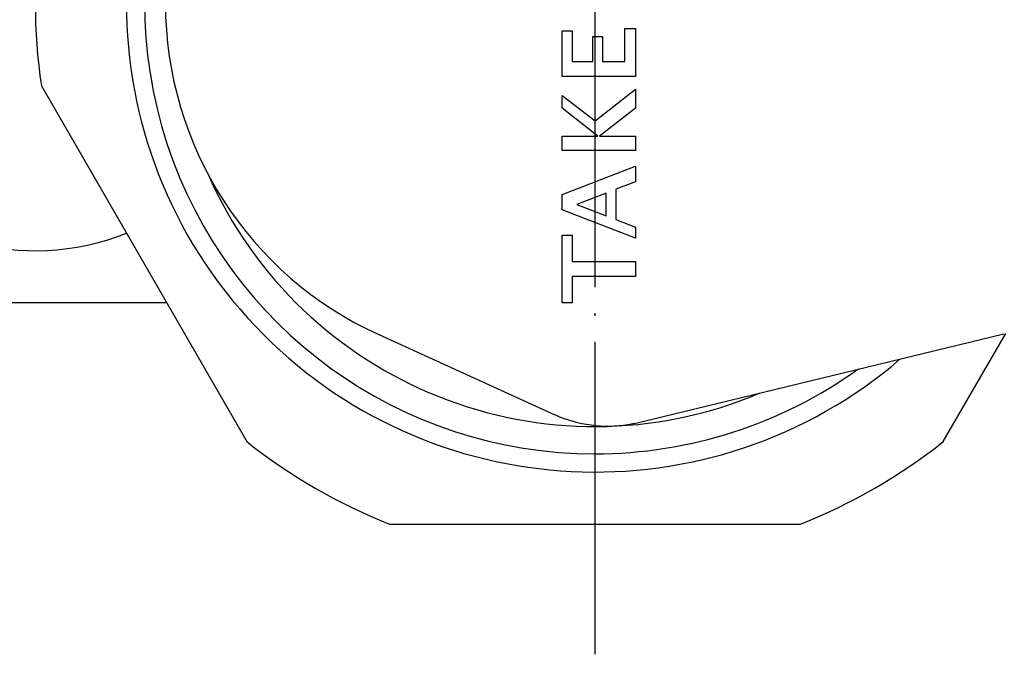
# Model space of a CAD drawing. Units: inches. Extents: x -19 to 299, y 102 to 678.
# Drawn here: x 131 to 169, y 628 to 653 of the extents above; entities that cross this region are included whole.
import ezdxf

# ---------------------------------------------------------------- set-up
doc = ezdxf.new("R2010")
doc.units = ezdxf.units.IN
doc.linetypes.add('DOT_CENTER', pattern=[14, 12, -1, 0, -1])
for name, color, linetype in [('1', 7, 'Continuous'), ('100', 7, 'Continuous'), ('レイヤー_1', 7, 'Continuous')]:
    doc.layers.add(name, color=color, linetype=linetype)

msp = doc.modelspace()

# ---------------------------------------------------------------- linework, layer by layer
at = {"color": 3, "linetype": 'Continuous'}
for p, q in [((144.6933, 640.7758), (151.4295, 637.7139)), ((154.6682, 637.4044), (168.704, 640.807))]:
    msp.add_line(p, q, dxfattribs=at)
for centre, radius, start, end in [((150.477, 653.5), 13.977, 114.44395, 245.55605), ((153, 653.5), 16.25, 203.71853, 292.94615), ((153.4985, 642.2657), 5, 245.55605, 248.18461), ((153.4985, 642.2657), 5, 248.18461, 280.99843), ((153.4985, 642.2657), 5, 280.99843, 283.62699)]:
    msp.add_arc(centre, radius, start, end, dxfattribs=at)
at = {"layer": '1', "color": 1, "linetype": 'DOT_CENTER'}
msp.add_line((153, 628.5), (153, 678.5), dxfattribs=at)
at = {"layer": '1', "color": 3, "linetype": 'Continuous'}
msp.add_arc((153, 653.5), 18, 49.35485, 310.64515, dxfattribs=at)
at = {"layer": '100', "color": 3, "linetype": 'Continuous'}
for p, q in [((131.7346, 650.3328), (139.6244, 636.6672)), ((136.5455, 642), (128, 642)), ((166.3756, 636.6672), (168.7758, 640.8244)), ((145.1101, 633.5), (160.8899, 633.5))]:
    msp.add_line(p, q, dxfattribs=at)
for centre, radius, start, end in [((153, 653.5), 17.3, 54.33101, 270), ((131.5, 653.5), 9.5, 68.35528, 291.64472), ((153, 653.5), 21.5, 171.5289, 188.4711), ((153, 653.5), 17.3, 270, 305.66899), ((153, 653.5), 21.5, 231.5289, 248.4711), ((153, 653.5), 21.5, 291.5289, 308.4711)]:
    msp.add_arc(centre, radius, start, end, dxfattribs=at)
at = {"layer": 'レイヤー_1', "color": 3, "linetype": 'Continuous'}
for p, q in [((151.7424, 650.6861), (151.7424, 652.4406)), ((151.7424, 652.4406), (152.1273, 652.4406)), ((152.1273, 652.4406), (152.1273, 651.2704)), ((154.1513, 651.2704), (154.1513, 652.53)), ((154.1513, 652.53), (154.5497, 652.53)), ((154.5497, 652.53), (154.5497, 650.6861)), ((152.9107, 651.2704), (152.9107, 652.2307)), ((152.9107, 652.2307), (153.2864, 652.2307)), ((153.2864, 652.2307), (153.2864, 651.2704)), ((152.1273, 651.2704), (152.9107, 651.2704)), ((153.2864, 651.2704), (154.1513, 651.2704)), ((154.5497, 650.6861), (151.7424, 650.6861)), ((153.002, 648.9897), (154.5497, 650.1979)), ((154.5497, 650.1979), (154.5497, 649.4679)), ((151.7424, 649.4767), (151.7424, 649.9621)), ((151.7424, 649.9621), (153.002, 648.9897)), ((153.1045, 648.4037), (151.7424, 649.4767)), ((154.5497, 649.4679), (153.1683, 648.4037)), ((151.7424, 647.8421), (151.7424, 648.4037)), ((151.7424, 648.4037), (153.1045, 648.4037)), ((153.1683, 648.4037), (154.5497, 648.4037)), ((154.5497, 648.4037), (154.5497, 647.8421)), ((154.5497, 647.8421), (151.7424, 647.8421)), ((151.7424, 646.1572), (154.5497, 647.2501)), ((154.5497, 647.2501), (154.5497, 646.6504)), ((154.5497, 646.6504), (153.8006, 646.3577)), ((153.8006, 646.3577), (153.8006, 645.1974)), ((151.7424, 645.573), (151.7424, 646.1572)), ((153.4267, 646.2141), (152.3076, 645.7773)), ((153.4267, 645.341), (153.4267, 646.2141)), ((154.5497, 644.4801), (151.7424, 645.573)), ((152.3076, 645.7773), (153.4267, 645.341)), ((153.8006, 645.1974), (154.5497, 644.9053)), ((154.5497, 644.9053), (154.5497, 644.4801)), ((151.7424, 642), (151.7424, 644.5966)), ((151.7424, 644.5966), (152.1273, 644.5966)), ((152.1273, 644.5966), (152.1273, 643.591)), ((152.1273, 643.591), (154.5497, 643.591)), ((154.5497, 643.591), (154.5497, 643.0051)), ((154.5497, 643.0051), (152.1273, 643.0051)), ((152.1273, 643.0051), (152.1273, 642)), ((152.1273, 642), (151.7424, 642))]:
    msp.add_line(p, q, dxfattribs=at)

doc.saveas('drawing.dxf')
